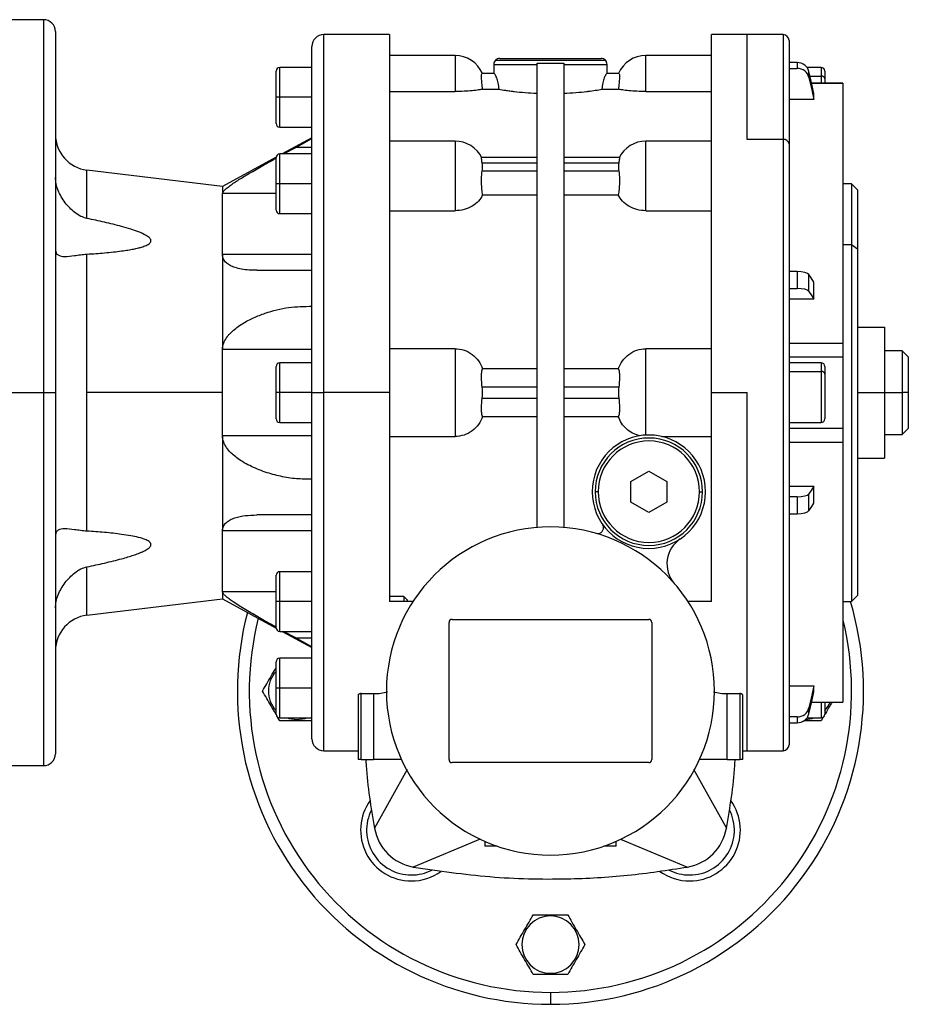
# Model space of a CAD drawing. Units: millimetres. Extents: x 262 to 2451, y 289 to 1601.
# Drawn here: x 1081 to 1230, y 1261 to 1426 of the extents above; entities that cross this region are included whole.
import ezdxf

# ---------------------------------------------------------------- set-up
doc = ezdxf.new("R2010")
doc.units = ezdxf.units.MM

msp = doc.modelspace()

# ---------------------------------------------------------------- linework, layer by layer
at = {"color": 7, "linetype": 'Continuous', "lineweight": 25}
for p, q in [((1084.5, 1426.25), (1076.5, 1426.25)), ((1086.5, 1424.25), (1086.5, 1363.75)), ((1142.52, 1423.75), (1131.5, 1423.75)), ((1202.5, 1423.75), (1196.49, 1423.75)), ((1208.5, 1423.75), (1202.5, 1423.75)), ((1209.5, 1422.75), (1209.5, 1405.47)), ((1129.5, 1363.75), (1129.5, 1421.75)), ((1153.5, 1420.25), (1142.5, 1420.25)), ((1160.3, 1419.46), (1178.71, 1419.46)), ((1161, 1419.75), (1178, 1419.75)), ((1196.5, 1420.25), (1185.5, 1420.25)), ((1210.88, 1419.06), (1209.5, 1419.06)), ((1210.88, 1419.06), (1210.88, 1418.08)), ((1123.5, 1413.25), (1123.5, 1417.65)), ((1129.5, 1418.25), (1124.1, 1418.25)), ((1160, 1418.75), (1160, 1417.25)), ((1160, 1418.75), (1167.25, 1418.75)), ((1167.25, 1418.99), (1169.5, 1418.94)), ((1167.25, 1341.16), (1167.25, 1418.99)), ((1169.5, 1418.94), (1171.75, 1418.99)), ((1171.75, 1418.99), (1171.75, 1341.16)), ((1171.75, 1418.75), (1179, 1418.75)), ((1179, 1417.25), (1179, 1418.75)), ((1209.5, 1418.08), (1210.88, 1418.08)), ((1214.9, 1418.25), (1212.52, 1418.25)), ((1212.84, 1416.58), (1212.84, 1417.56)), ((1215.5, 1417.65), (1215.5, 1416.36)), ((1160.06, 1417.25), (1158.04, 1417.25)), ((1180.97, 1417.25), (1178.95, 1417.25)), ((1215.5, 1416.36), (1215.5, 1415.61)), ((1142.5, 1414.22), (1153.5, 1414.22)), ((1158.13, 1414.59), (1160.88, 1414.59)), ((1178.13, 1414.59), (1180.87, 1414.59)), ((1185.5, 1414.22), (1196.5, 1414.22)), ((1218.51, 1415.61), (1213.28, 1415.61)), ((1218.5, 1415.6), (1218.5, 1415.59)), ((1124.1, 1413.25), (1123.5, 1413.25)), ((1123.5, 1408.85), (1123.5, 1413.25)), ((1129.5, 1413.25), (1124.1, 1413.25)), ((1213.67, 1412.88), (1209.5, 1412.88)), ((1213.67, 1412.88), (1213.67, 1413.86)), ((1124.1, 1408.25), (1129.5, 1408.25)), ((1129.5, 1406.45), (1124.53, 1403.75)), ((1153.5, 1405.9), (1142.5, 1405.9)), ((1196.5, 1405.9), (1185.5, 1405.9)), ((1208.5, 1406.18), (1202.5, 1406.18)), ((1124.75, 1403.75), (1126.78, 1404.86)), ((1129.5, 1404.86), (1126.78, 1404.86)), ((1209.5, 1405.47), (1209.5, 1304.75)), ((1123.51, 1403.19), (1114.5, 1398.31)), ((1123.5, 1398.75), (1123.5, 1403.15)), ((1129.5, 1403.75), (1124.1, 1403.75)), ((1167.25, 1403.17), (1157.94, 1403.17)), ((1181.07, 1403.17), (1171.75, 1403.17)), ((1114.5, 1398.31), (1091.79, 1401.04)), ((1158.04, 1402.29), (1167.25, 1402.29)), ((1167.25, 1400.87), (1158.04, 1400.87)), ((1171.75, 1402.29), (1180.97, 1402.29)), ((1180.97, 1400.87), (1171.75, 1400.87)), ((1114.5, 1398.31), (1114.5, 1397.13)), ((1124.1, 1398.75), (1123.5, 1398.75)), ((1123.5, 1394.35), (1123.5, 1398.75)), ((1129.5, 1398.75), (1124.1, 1398.75)), ((1220, 1398.75), (1218.5, 1398.75)), ((1221, 1397.75), (1220, 1398.75)), ((1220, 1398.75), (1220, 1388.5)), ((1221, 1397.75), (1221, 1387.79)), ((1114.5, 1386.89), (1114.5, 1397.13)), ((1158.13, 1396.89), (1167.25, 1396.89)), ((1171.75, 1396.89), (1180.87, 1396.89)), ((1124.1, 1393.75), (1129.5, 1393.75)), ((1142.5, 1394.23), (1153.5, 1394.23)), ((1185.5, 1394.23), (1196.5, 1394.23)), ((1220, 1388.5), (1218.5, 1388.5)), ((1220, 1388.5), (1220, 1328.75)), ((1221, 1387.79), (1220, 1388.5)), ((1221, 1387.79), (1221, 1329.75)), ((1091.79, 1363.75), (1091.79, 1386.96)), ((1114.5, 1386.89), (1114.5, 1370.99)), ((1129.5, 1386.89), (1114.5, 1386.89)), ((1120.24, 1384.25), (1129.5, 1384.25)), ((1210.88, 1384.04), (1209.5, 1384.04)), ((1210.88, 1384.04), (1210.88, 1381.21)), ((1212.84, 1380.69), (1212.84, 1383.53)), ((1209.5, 1381.21), (1210.88, 1381.21)), ((1213.67, 1379.42), (1213.67, 1382.25)), ((1213.67, 1379.42), (1209.5, 1379.42)), ((1221, 1374.75), (1225.5, 1374.75)), ((1225.5, 1374.75), (1225.5, 1363.75)), ((1209.5, 1372.06), (1218.5, 1372.06)), ((1129.5, 1370.99), (1114.5, 1370.99)), ((1114.5, 1363.75), (1114.5, 1370.99)), ((1153.5, 1371.11), (1142.5, 1371.11)), ((1153.5, 1371.11), (1153.5, 1356.39)), ((1185.5, 1356.64), (1185.5, 1371.11)), ((1196.5, 1371.11), (1185.5, 1371.11)), ((1209.5, 1369.74), (1218.51, 1369.74)), ((1218.5, 1369.74), (1218.5, 1357.76)), ((1228.5, 1370.75), (1225.5, 1370.75)), ((1229.5, 1369.75), (1228.5, 1370.75)), ((1228.5, 1370.75), (1228.5, 1363.75)), ((1229.5, 1369.75), (1229.5, 1363.75)), ((1123.5, 1363.75), (1123.5, 1368.15)), ((1129.5, 1368.75), (1124.1, 1368.75)), ((1214.9, 1368.75), (1209.5, 1368.75)), ((1215.5, 1368.15), (1215.5, 1366.86)), ((1167.25, 1367.73), (1158.13, 1367.73)), ((1180.87, 1367.73), (1171.75, 1367.73)), ((1209.5, 1367.29), (1214.9, 1367.29)), ((1215.5, 1366.86), (1215.5, 1359.35)), ((1158.04, 1364.75), (1167.25, 1364.75)), ((1171.75, 1364.75), (1180.97, 1364.75)), ((1076.5, 1363.75), (1084.5, 1363.75)), ((1084.5, 1363.75), (1086.5, 1363.75)), ((1086.5, 1363.75), (1086.5, 1303.25)), ((1091.79, 1340.54), (1091.79, 1363.75)), ((1114.5, 1363.75), (1091.79, 1363.75)), ((1114.5, 1356.51), (1114.5, 1363.75)), ((1124.1, 1363.75), (1123.5, 1363.75)), ((1123.5, 1359.35), (1123.5, 1363.75)), ((1129.5, 1363.75), (1124.1, 1363.75)), ((1129.5, 1305.75), (1129.5, 1363.75)), ((1129.5, 1363.75), (1131.5, 1363.75)), ((1142.5, 1363.75), (1131.5, 1363.75)), ((1196.5, 1363.75), (1202.5, 1363.75)), ((1221, 1363.75), (1225.5, 1363.75)), ((1225.5, 1363.75), (1225.5, 1352.75)), ((1225.5, 1363.75), (1228.5, 1363.75)), ((1228.5, 1363.75), (1228.5, 1356.75)), ((1229.5, 1363.75), (1228.5, 1363.75)), ((1229.5, 1363.75), (1229.5, 1357.75)), ((1167.25, 1362.75), (1158.04, 1362.75)), ((1180.97, 1362.75), (1171.75, 1362.75)), ((1158.13, 1359.77), (1167.25, 1359.77)), ((1171.75, 1359.77), (1180.87, 1359.77)), ((1124.1, 1358.75), (1129.5, 1358.75)), ((1209.5, 1358.75), (1214.9, 1358.75)), ((1114.5, 1356.51), (1114.5, 1340.61)), ((1129.5, 1356.51), (1114.5, 1356.51)), ((1142.5, 1356.39), (1153.5, 1356.39)), ((1188.19, 1356.39), (1196.5, 1356.39)), ((1218.5, 1357.76), (1209.5, 1357.76)), ((1218.5, 1357.76), (1218.5, 1357.17)), ((1225.5, 1356.75), (1228.5, 1356.75)), ((1228.5, 1356.75), (1229.5, 1357.75)), ((1209.5, 1355.44), (1218.5, 1355.44)), ((1221, 1352.75), (1225.5, 1352.75)), ((1183, 1348.88), (1186, 1350.61)), ((1186, 1350.61), (1189, 1348.88)), ((1183, 1345.42), (1183, 1348.88)), ((1189, 1348.88), (1189, 1345.42)), ((1209.5, 1348.08), (1213.67, 1348.08)), ((1213.67, 1345.25), (1213.67, 1348.08)), ((1177.5, 1347.15), (1177, 1347.15)), ((1194.5, 1347.15), (1195, 1347.15)), ((1212.84, 1343.97), (1212.84, 1346.81)), ((1186, 1343.69), (1183, 1345.42)), ((1189, 1345.42), (1186, 1343.69)), ((1210.88, 1346.29), (1209.5, 1346.29)), ((1210.88, 1346.29), (1210.88, 1343.46)), ((1129.5, 1343.25), (1120.24, 1343.25)), ((1209.5, 1343.46), (1210.88, 1343.46)), ((1114.5, 1330.37), (1114.5, 1340.61)), ((1129.5, 1340.61), (1114.5, 1340.61)), ((1129.5, 1333.75), (1124.1, 1333.75)), ((1123.5, 1328.75), (1123.5, 1333.15)), ((1114.5, 1330.37), (1114.5, 1329.19)), ((1091.79, 1326.46), (1114.5, 1329.19)), ((1114.5, 1329.19), (1123.51, 1324.31)), ((1124.1, 1328.75), (1123.5, 1328.75)), ((1123.5, 1324.35), (1123.5, 1328.75)), ((1129.5, 1328.75), (1124.1, 1328.75)), ((1144.89, 1329.6), (1142.5, 1329.6)), ((1146.45, 1328.75), (1142.5, 1328.75)), ((1145.5, 1329.04), (1144.89, 1329.6)), ((1144.89, 1329.6), (1144.89, 1328.75)), ((1145.5, 1329.04), (1145.5, 1328.75)), ((1196.5, 1328.75), (1192.55, 1328.75)), ((1218.5, 1328.75), (1220, 1328.75)), ((1220, 1328.75), (1221, 1329.75)), ((1152.5, 1302.25), (1152.5, 1325.25)), ((1153, 1325.75), (1186, 1325.75)), ((1186.5, 1325.25), (1186.5, 1302.25)), ((1124.1, 1323.75), (1129.5, 1323.75)), ((1124.53, 1323.75), (1129.5, 1321.05)), ((1126.78, 1322.64), (1124.75, 1323.75)), ((1126.78, 1322.64), (1129.5, 1322.64)), ((1123.5, 1314.25), (1123.5, 1318.65)), ((1129.5, 1319.25), (1124.1, 1319.25)), ((1124.1, 1314.25), (1123.5, 1314.25)), ((1123.5, 1309.85), (1123.5, 1314.25)), ((1129.5, 1314.25), (1124.1, 1314.25)), ((1209.5, 1314.62), (1213.67, 1314.62)), ((1213.67, 1313.64), (1213.67, 1314.62)), ((1137.25, 1313), (1137.25, 1302.25)), ((1137.75, 1313.31), (1139.85, 1313.31)), ((1137.75, 1302.25), (1137.75, 1313.31)), ((1139.85, 1313.31), (1139.85, 1302.25)), ((1199.15, 1313.31), (1201.25, 1313.31)), ((1199.15, 1302.25), (1199.15, 1313.31)), ((1201.25, 1313.31), (1201.25, 1302.25)), ((1201.75, 1302.25), (1201.75, 1313)), ((1213.28, 1311.89), (1218.51, 1311.89)), ((1215.5, 1311.89), (1215.5, 1309.85)), ((1218.5, 1311.91), (1218.5, 1311.9)), ((1212.84, 1309.94), (1212.84, 1310.92)), ((1124.12, 1308.75), (1123.76, 1309.37)), ((1124.1, 1309.25), (1129.5, 1309.25)), ((1127, 1308.95), (1127, 1308.75)), ((1210.88, 1309.42), (1209.5, 1309.42)), ((1210.88, 1309.42), (1210.88, 1308.44)), ((1212.52, 1309.25), (1214.9, 1309.25)), ((1215.25, 1309.38), (1214.89, 1308.75)), ((1209.5, 1308.44), (1210.88, 1308.44)), ((1131.5, 1303.75), (1137.25, 1303.75)), ((1201.75, 1303.75), (1202.5, 1303.75)), ((1202.5, 1303.75), (1208.5, 1303.75)), ((1137.75, 1302.25), (1137.25, 1302.25)), ((1137.75, 1302.25), (1139.85, 1302.25)), ((1144.52, 1302.25), (1139.85, 1302.25)), ((1199.15, 1302.25), (1194.48, 1302.25)), ((1199.15, 1302.25), (1201.25, 1302.25)), ((1201.75, 1302.25), (1201.25, 1302.25)), ((1076.5, 1301.25), (1084.5, 1301.25)), ((1145.48, 1300.61), (1140.01, 1290.75)), ((1186, 1301.75), (1153, 1301.75)), ((1193.51, 1300.64), (1199, 1290.75)), ((1157.7, 1288.92), (1146.5, 1284.25)), ((1181.25, 1288.94), (1192.5, 1284.25)), ((1158.5, 1288.55), (1158.5, 1287.75)), ((1160.55, 1287.75), (1158.5, 1287.75)), ((1180.5, 1287.75), (1178.46, 1287.75)), ((1180.5, 1287.75), (1180.5, 1288.55)), ((1169.5, 1276.05), (1169.5, 1276.25)), ((1169.5, 1266.45), (1169.5, 1266.25)), ((1169.5, 1263.25), (1169.5, 1261.25))]:
    msp.add_line(p, q, dxfattribs=at)
at = {"color": 8, "linetype": 'Continuous', "lineweight": 25}
for p, q in [((1084.5, 1426.25), (1084.5, 1363.75)), ((1131.5, 1363.75), (1131.5, 1423.75)), ((1202.5, 1406.18), (1202.5, 1423.75)), ((1208.5, 1423.75), (1208.5, 1406.18)), ((1153.5, 1420.25), (1153.5, 1414.22)), ((1185.5, 1414.22), (1185.5, 1420.25)), ((1124.1, 1413.25), (1124.1, 1418.25)), ((1214.9, 1418.25), (1214.9, 1416.79)), ((1213.01, 1416.79), (1214.9, 1416.79)), ((1214.9, 1416.79), (1214.9, 1415.61)), ((1213.28, 1415.59), (1218.5, 1415.59)), ((1124.1, 1408.25), (1124.1, 1413.25)), ((1153.5, 1405.9), (1153.5, 1394.23)), ((1185.5, 1394.23), (1185.5, 1405.9)), ((1208.5, 1406.18), (1208.5, 1303.75)), ((1124.1, 1398.75), (1124.1, 1403.75)), ((1091.79, 1392.94), (1091.79, 1401.04)), ((1124.1, 1393.75), (1124.1, 1398.75)), ((1123.5, 1397.13), (1114.5, 1397.13)), ((1124.1, 1363.75), (1124.1, 1368.75)), ((1214.9, 1368.75), (1214.9, 1367.29)), ((1214.9, 1367.29), (1214.9, 1358.75)), ((1084.5, 1363.75), (1084.5, 1301.25)), ((1124.1, 1358.75), (1124.1, 1363.75)), ((1131.5, 1303.75), (1131.5, 1363.75)), ((1202.5, 1303.75), (1202.5, 1363.75)), ((1091.79, 1326.46), (1091.79, 1334.56)), ((1124.1, 1328.75), (1124.1, 1333.75)), ((1123.5, 1330.37), (1114.5, 1330.37)), ((1124.1, 1323.75), (1124.1, 1328.75)), ((1124.1, 1314.25), (1124.1, 1319.25)), ((1124.1, 1309.25), (1124.1, 1314.25)), ((1213.28, 1311.91), (1218.5, 1311.91)), ((1214.9, 1311.89), (1214.9, 1309.25))]:
    msp.add_line(p, q, dxfattribs=at)
at = {"color": 7, "linetype": 'Continuous', "lineweight": 25, "flags": 128}
for points in [[(1213.67, 1413.86), (1213.21, 1415.93), (1212.84, 1417.56)], [(1212.84, 1416.58), (1213.31, 1414.51), (1213.67, 1412.88)], [(1126.78, 1404.86), (1128.3, 1405.69), (1129.5, 1406.35)], [(1213.67, 1382.25), (1213.21, 1382.97), (1212.84, 1383.53)], [(1212.84, 1380.69), (1213.31, 1379.98), (1213.67, 1379.42)], [(1213.67, 1348.08), (1213.21, 1347.37), (1212.84, 1346.81)], [(1212.84, 1343.97), (1213.31, 1344.69), (1213.67, 1345.25)], [(1129.5, 1321.15), (1127.98, 1321.99), (1126.78, 1322.64)], [(1213.67, 1314.62), (1213.21, 1312.54), (1212.84, 1310.92)], [(1212.84, 1309.94), (1213.31, 1312.01), (1213.67, 1313.64)], [(1125.34, 1309.25), (1125.65, 1309.15), (1127, 1308.95)], [(1127, 1308.95), (1128.36, 1309.15), (1128.67, 1309.25)], [(1212.26, 1308.96), (1213.36, 1309.15), (1213.67, 1309.25)]]:
    msp.add_lwpolyline(points, dxfattribs=at)
at = {"color": 7, "linetype": 'Continuous', "lineweight": 25}
for centre, radius, start, end in [((1084.5, 1424.25), 2, 0, 90), ((1131.5, 1421.75), 2, 90, 180), ((1208.5, 1422.75), 1, 0, 90), ((1153.5, 1415.25), 5, 23.5782, 90), ((1161, 1418.75), 1, 135, 180), ((1161, 1418.75), 1, 90, 135), ((1178, 1418.75), 1, 45, 90), ((1178, 1418.75), 1, 0, 45), ((1185.5, 1415.25), 5, 90, 156.4218), ((1124.1, 1417.65), 0.6, 90, 180), ((1214.9, 1417.65), 0.6, 0, 90), ((1214.98, 1416.26), 0.536, 11.4218, 98.0495), ((1124.1, 1408.85), 0.6, 180, 270), ((1092.5, 1407), 6, 180, 263.13), ((1153.5, 1400.9), 5, 26.1405, 90), ((1185.5, 1400.9), 5, 90, 153.8696), ((1208.63, 1405.29), 0.893, 11.4218, 98.0495), ((1124.1, 1403.15), 0.6, 90, 180), ((1124.1, 1394.35), 0.6, 180, 270), ((1124.1, 1368.15), 0.6, 90, 180), ((1214.9, 1368.15), 0.6, 0, 90), ((1214.98, 1366.76), 0.536, 11.4218, 98.0495), ((1124.1, 1359.35), 0.6, 180, 270), ((1214.9, 1359.35), 0.6, 270, 0), ((1186, 1347.15), 9.5, 0, 180), ((1186, 1347.15), 9, 0, 180), ((1186, 1347.15), 8.5, 0, 180), ((1186, 1347.15), 9.5, 180, 0), ((1186, 1347.15), 9, 180, 0), ((1186, 1347.15), 8.5, 180, 360), ((1177.4, 1341.14), 1, 0, 34.9493), ((1169.5, 1313.75), 27.5, 0, 180), ((1177.4, 1341.14), 1, 253.9207, 0), ((1194.03, 1335.07), 5, 123.6098, 221.0049), ((1124.1, 1333.15), 0.6, 90, 180), ((1169.5, 1313.75), 52.5, 270, 16.6015), ((1169.5, 1313.75), 52.5, 165.4673, 270), ((1092.5, 1320.5), 6, 96.87, 180), ((1153, 1325.25), 0.5, 90, 180), ((1186, 1325.25), 0.5, 0, 90), ((1124.1, 1324.35), 0.6, 180, 270), ((1124.1, 1318.65), 0.6, 90, 180), ((1127, 1313.75), 4.8, 136.8356, 223.1644), ((1169.5, 1313.75), 27.5, 180, 0), ((1212, 1313.75), 4.8, 316.8356, 337.4816), ((1124.1, 1309.85), 0.6, 180, 270), ((1214.9, 1309.85), 0.6, 270, 0), ((1131.5, 1305.75), 2, 180, 270), ((1208.5, 1304.75), 1, 270, 0), ((1084.5, 1303.25), 2, 270, 0), ((1153, 1302.25), 0.5, 180, 270), ((1186, 1302.25), 0.5, 270, 0), ((1146.17, 1290.42), 8.5, 144.1783, 270), ((1192.84, 1290.42), 8.5, 270, 35.8217), ((1146.17, 1290.42), 7.5, 152.7576, 270), ((1192.84, 1290.42), 7.5, 270, 27.2424), ((1147.89, 1292.13), 8, 189.9584, 260.0428), ((1191.12, 1292.13), 8, 279.9584, 350.0419), ((1146.17, 1290.42), 7.5, 270, 297.2424), ((1192.84, 1290.42), 7.5, 242.7576, 270), ((1146.17, 1290.42), 8.5, 270, 305.8217), ((1192.84, 1290.42), 8.5, 234.1783, 270), ((1169.5, 1271.25), 4.8, 90, 270), ((1169.5, 1271.25), 4.8, 270, 90)]:
    msp.add_arc(centre, radius, start, end, dxfattribs=at)
at = {"color": 8, "linetype": 'Continuous', "lineweight": 25}
for start, end in [(166.0324, 270), (270, 13.5982)]:
    msp.add_arc((1169.5, 1313.75), 50.5, start, end, dxfattribs=at)
at = {"color": 7, "linetype": 'Continuous', "lineweight": 25}
for centre, major_axis, ratio, start_param, end_param in [((1210.88, 1417.17), (2, 0), 0.945843, 0.209258, 1.5706), ((1210.88, 1416.19), (2, 0), 0.945843, 0.209268, 1.570611), ((1156.84, 1401.58), (0, 2.54), 0.492695, 4.430162, 4.994616), ((1182.17, 1401.58), (0, 2.54), 0.492695, 1.288569, 1.853023), ((1210.88, 1383.39), (2, 0), 0.32568, 0.209415, 1.570757), ((1210.88, 1380.56), (2, 0), 0.32568, 0.209415, 1.570758), ((1156.84, 1363.75), (0, -3.59), 0.348386, 1.288568, 1.853025), ((1182.17, 1363.75), (0, -3.59), 0.348386, 4.43016, 4.994618), ((1210.88, 1346.94), (2, 0), 0.32568, 4.712428, 6.07377), ((1210.88, 1344.11), (2, 0), 0.32568, 4.712427, 6.07377), ((1210.88, 1311.31), (2, 0), 0.945843, 4.712585, 6.073927), ((1210.88, 1310.33), (2, 0), 0.945843, 4.712574, 6.073918)]:
    msp.add_ellipse(centre, major_axis=major_axis, ratio=ratio, start_param=start_param, end_param=end_param, dxfattribs=at)
for points in [[(1142.5, 1423.75), (1142.5, 1423.65), (1142.5, 1423.45), (1142.5, 1421.86), (1142.5, 1419.34), (1142.5, 1415.86), (1142.5, 1411.49), (1142.5, 1406.3), (1142.5, 1400.38), (1142.5, 1393.84), (1142.5, 1386.78), (1142.5, 1379.32), (1142.5, 1371.6), (1142.5, 1366.37), (1142.5, 1363.75)], [(1196.5, 1363.75), (1196.5, 1366.37), (1196.5, 1371.6), (1196.5, 1379.32), (1196.5, 1386.78), (1196.5, 1393.84), (1196.5, 1400.38), (1196.5, 1406.3), (1196.5, 1411.49), (1196.5, 1415.86), (1196.5, 1419.34), (1196.5, 1421.86), (1196.5, 1423.45), (1196.5, 1423.65), (1196.5, 1423.75)], [(1218.5, 1415.59), (1218.5, 1415.03), (1218.5, 1413.92), (1218.5, 1410.67), (1218.5, 1406.43), (1218.5, 1402.72), (1218.5, 1400.87)], [(1218.5, 1400.87), (1218.5, 1398.85), (1218.5, 1394.8), (1218.5, 1387.71), (1218.5, 1380.12), (1218.5, 1374.74), (1218.5, 1372.06)], [(1218.5, 1372.06), (1218.5, 1371.91), (1218.5, 1371.61), (1218.5, 1371.17), (1218.5, 1370.76), (1218.5, 1370.4), (1218.5, 1370.1), (1218.5, 1369.88), (1218.5, 1369.75), (1218.5, 1369.75), (1218.5, 1369.74)], [(1142.5, 1363.75), (1142.5, 1361.67), (1142.5, 1357.52), (1142.5, 1351.36), (1142.5, 1345.33), (1142.5, 1339.51), (1142.5, 1333.92), (1142.5, 1330.47), (1142.5, 1328.75)], [(1196.5, 1328.75), (1196.5, 1330.47), (1196.5, 1333.92), (1196.5, 1339.51), (1196.5, 1345.33), (1196.5, 1351.36), (1196.5, 1357.52), (1196.5, 1361.67), (1196.5, 1363.75)], [(1218.5, 1357.17), (1218.5, 1357.05), (1218.5, 1356.82), (1218.5, 1356.38), (1218.5, 1355.91), (1218.5, 1355.6), (1218.5, 1355.44)], [(1218.5, 1355.44), (1218.5, 1352.76), (1218.5, 1347.38), (1218.5, 1339.78), (1218.5, 1332.74), (1218.5, 1326.48), (1218.5, 1321.11), (1218.5, 1316.82), (1218.5, 1313.58), (1218.5, 1312.47), (1218.5, 1311.91)]]:
    msp.add_open_spline(points, degree=3, dxfattribs=at)
for points, knots in [([(1158.13, 1414.59), (1158.09, 1414.95), (1158, 1415.66), (1157.94, 1416.53), (1157.94, 1417.13), (1158.01, 1417.21), (1158.04, 1417.25)], [0, 0, 0, 0, 0.250038, 0.500029, 0.75, 1, 1, 1, 1]), ([(1160.88, 1414.59), (1160.84, 1414.96), (1160.76, 1415.68), (1160.49, 1416.53), (1160.21, 1417.13), (1160.11, 1417.21), (1160.06, 1417.25)], [0, 0, 0, 0, 0.249836, 0.499931, 0.750047, 1, 1, 1, 1]), ([(1178.95, 1417.25), (1178.9, 1417.21), (1178.82, 1417.15), (1178.65, 1416.82), (1178.48, 1416.4), (1178.24, 1415.68), (1178.17, 1414.96), (1178.13, 1414.59)], [0, 0, 0, 0, 0.249708, 0.375131, 0.500558, 0.750409, 1, 1, 1, 1]), ([(1180.97, 1417.25), (1181, 1417.21), (1181.07, 1417.13), (1181.07, 1416.53), (1181.01, 1415.66), (1180.92, 1414.95), (1180.87, 1414.59)], [0, 0, 0, 0, 0.2499999, 0.4999711, 0.7499623, 1, 1, 1, 1]), ([(1158.13, 1414.59), (1157.93, 1414.55), (1157.51, 1414.47), (1156.4, 1414.34), (1155.04, 1414.24), (1154.01, 1414.22), (1153.5, 1414.22)], [0, 0, 0, 0, 0.250128, 0.500153, 0.750099, 1, 1, 1, 1]), ([(1160.88, 1414.59), (1161.22, 1414.54), (1161.72, 1414.45), (1162.58, 1414.33), (1163.09, 1414.27), (1163.9, 1414.17), (1165.21, 1414.02), (1166.57, 1413.95), (1167.25, 1413.91)], [0, 0, 0, 0, 0.249891, 0.375036, 0.453983, 0.500225, 0.750118, 1, 1, 1, 1]), ([(1171.75, 1413.91), (1172.44, 1413.95), (1173.8, 1414.02), (1175.11, 1414.17), (1176.18, 1414.3), (1177.17, 1414.44), (1177.79, 1414.54), (1178.13, 1414.59)], [0, 0, 0, 0, 0.249932, 0.499875, 0.546125, 0.750058, 1, 1, 1, 1]), ([(1185.5, 1414.22), (1184.99, 1414.22), (1183.97, 1414.24), (1182.6, 1414.34), (1181.5, 1414.47), (1181.08, 1414.55), (1180.87, 1414.59)], [0, 0, 0, 0, 0.249901, 0.499846, 0.74987, 1, 1, 1, 1]), ([(1114.5, 1397.13), (1114.53, 1397.24), (1114.6, 1397.44), (1115.03, 1397.87), (1115.61, 1398.33), (1116.53, 1398.98), (1117.86, 1399.83), (1119.73, 1400.93), (1121.64, 1402.02), (1122.99, 1402.77), (1123.55, 1403.09)], [0, 0, 0, 0, 0.079992, 0.160096, 0.236187, 0.320544, 0.480932, 0.64143, 0.849825, 1, 1, 1, 1]), ([(1158.04, 1402.29), (1158.01, 1402.51), (1157.95, 1402.96), (1157.93, 1403.21), (1157.95, 1403.15), (1157.96, 1403.14)], [0, 0, 0, 0, 0.464188, 0.928323, 1, 1, 1, 1]), ([(1181.05, 1403.14), (1181.05, 1403.15), (1181.08, 1403.21), (1181.06, 1402.96), (1181, 1402.51), (1180.97, 1402.29)], [0, 0, 0, 0, 0.071677, 0.535812, 1, 1, 1, 1]), ([(1158.13, 1396.89), (1158.09, 1397.2), (1158, 1397.81), (1157.94, 1398.92), (1157.94, 1400.02), (1158.01, 1400.59), (1158.04, 1400.87)], [0, 0, 0, 0, 0.250038, 0.500029, 0.75, 1, 1, 1, 1]), ([(1180.97, 1400.87), (1181, 1400.59), (1181.07, 1400.02), (1181.07, 1398.92), (1181.01, 1397.81), (1180.92, 1397.2), (1180.87, 1396.89)], [0, 0, 0, 0, 0.25, 0.499971, 0.749962, 1, 1, 1, 1]), ([(1088.12, 1395.57), (1087.68, 1396.24), (1087.02, 1397.25), (1086.57, 1398.74), (1086.53, 1399.46), (1086.5, 1399.81)], [0, 0, 0, 0, 0.499242, 0.753778, 1, 1, 1, 1]), ([(1158.13, 1396.89), (1157.93, 1396.53), (1157.51, 1395.81), (1156.4, 1394.95), (1155.04, 1394.35), (1154.01, 1394.27), (1153.5, 1394.23)], [0, 0, 0, 0, 0.250128, 0.500153, 0.750099, 1, 1, 1, 1]), ([(1185.5, 1394.23), (1184.99, 1394.27), (1183.97, 1394.35), (1182.6, 1394.95), (1181.5, 1395.81), (1181.08, 1396.53), (1180.87, 1396.89)], [0, 0, 0, 0, 0.249901, 0.499846, 0.74987, 1, 1, 1, 1]), ([(1091.79, 1392.94), (1091.44, 1393.04), (1090.7, 1393.26), (1089.4, 1394.1), (1088.63, 1394.99), (1088.12, 1395.57)], [0, 0, 0, 0, 0.23506, 0.50036, 1, 1, 1, 1]), ([(1091.79, 1386.96), (1092.29, 1387), (1093.26, 1387.06), (1094.75, 1387.18), (1096.18, 1387.32), (1097.5, 1387.48), (1098.63, 1387.64), (1099.56, 1387.81), (1100.31, 1387.97), (1100.89, 1388.13), (1101.33, 1388.27), (1101.83, 1388.46), (1102.25, 1388.69), (1102.48, 1388.99), (1102.54, 1389.2), (1102.48, 1389.43), (1102.32, 1389.66), (1102.06, 1389.89), (1101.44, 1390.28), (1100.45, 1390.7), (1099.07, 1391.18), (1097.17, 1391.72), (1094.71, 1392.33), (1092.76, 1392.73), (1091.79, 1392.94)], [0, 0, 0, 0, 0.06432, 0.125064, 0.191053, 0.250126, 0.297014, 0.338673, 0.375183, 0.398525, 0.419337, 0.43771, 0.473415, 0.487398, 0.5, 0.5126, 0.526583, 0.542973, 0.562417, 0.624849, 0.681526, 0.749892, 0.874941, 1, 1, 1, 1]), ([(1086.5, 1387.63), (1086.53, 1387.46), (1086.57, 1387.12), (1087.02, 1386.69), (1087.99, 1386.5), (1089.36, 1386.66), (1090.66, 1386.86), (1091.41, 1386.93), (1091.79, 1386.96)], [0, 0, 0, 0, 0.123148, 0.250311, 0.499874, 0.749757, 0.875632, 1, 1, 1, 1]), ([(1120.24, 1384.25), (1119.81, 1384.26), (1118.95, 1384.27), (1117.73, 1384.43), (1116.66, 1384.68), (1115.79, 1385.03), (1115.12, 1385.49), (1114.61, 1386.08), (1114.54, 1386.62), (1114.5, 1386.89)], [0, 0, 0, 0, 0.168869, 0.338168, 0.500471, 0.632397, 0.750573, 0.875404, 1, 1, 1, 1]), ([(1114.79, 1372.25), (1114.96, 1372.56), (1115.22, 1373.03), (1115.7, 1373.59), (1116.23, 1374.12), (1116.94, 1374.71), (1118.14, 1375.51), (1119.72, 1376.34), (1122.3, 1377.34), (1125.61, 1378.17), (1128.21, 1378.21), (1129.5, 1378.23)], [0, 0, 0, 0, 0.058299, 0.090399, 0.124964, 0.184479, 0.250041, 0.375078, 0.500152, 0.750096, 1, 1, 1, 1]), ([(1114.5, 1370.99), (1114.52, 1371.21), (1114.55, 1371.64), (1114.71, 1372.05), (1114.79, 1372.25)], [0, 0, 0, 0, 0.499835, 1, 1, 1, 1]), ([(1153.5, 1371.11), (1154.01, 1371.06), (1155.04, 1370.96), (1156.4, 1370.22), (1157.51, 1369.13), (1157.93, 1368.2), (1158.13, 1367.73)], [0, 0, 0, 0, 0.249901, 0.499846, 0.74987, 1, 1, 1, 1]), ([(1180.87, 1367.73), (1181.08, 1368.2), (1181.5, 1369.13), (1182.6, 1370.22), (1183.97, 1370.96), (1184.99, 1371.06), (1185.5, 1371.11)], [0, 0, 0, 0, 0.250128, 0.500153, 0.750099, 1, 1, 1, 1]), ([(1158.04, 1364.75), (1158.01, 1365.11), (1157.94, 1365.84), (1157.94, 1366.79), (1158, 1367.49), (1158.09, 1367.65), (1158.13, 1367.73)], [0, 0, 0, 0, 0.25, 0.499971, 0.749962, 1, 1, 1, 1]), ([(1180.87, 1367.73), (1180.92, 1367.65), (1181.01, 1367.49), (1181.07, 1366.79), (1181.07, 1365.84), (1181, 1365.11), (1180.97, 1364.75)], [0, 0, 0, 0, 0.250038, 0.500029, 0.75, 1, 1, 1, 1]), ([(1158.13, 1359.77), (1158.09, 1359.85), (1158, 1360.01), (1157.94, 1360.71), (1157.94, 1361.66), (1158.01, 1362.39), (1158.04, 1362.75)], [0, 0, 0, 0, 0.250038, 0.500029, 0.75, 1, 1, 1, 1]), ([(1180.97, 1362.75), (1181, 1362.39), (1181.07, 1361.66), (1181.07, 1360.71), (1181.01, 1360.01), (1180.92, 1359.85), (1180.87, 1359.77)], [0, 0, 0, 0, 0.25, 0.499971, 0.749962, 1, 1, 1, 1]), ([(1158.13, 1359.77), (1157.93, 1359.3), (1157.51, 1358.37), (1156.4, 1357.28), (1155.04, 1356.54), (1154.01, 1356.44), (1153.5, 1356.39)], [0, 0, 0, 0, 0.2501283, 0.5001531, 0.7500991, 1, 1, 1, 1]), ([(1184.43, 1356.52), (1184.03, 1356.64), (1183.22, 1356.9), (1182.2, 1357.65), (1181.37, 1358.61), (1181.04, 1359.38), (1180.87, 1359.77)], [0, 0, 0, 0, 0.249937, 0.499906, 0.749925, 1, 1, 1, 1]), ([(1114.79, 1355.25), (1114.71, 1355.45), (1114.55, 1355.86), (1114.52, 1356.29), (1114.5, 1356.51)], [0, 0, 0, 0, 0.500165, 1, 1, 1, 1]), ([(1129.5, 1349.27), (1128.64, 1349.27), (1126.9, 1349.25), (1124.27, 1349.68), (1122.08, 1350.27), (1120.35, 1350.92), (1119.08, 1351.49), (1117.93, 1352.13), (1116.94, 1352.79), (1116.09, 1353.5), (1115.32, 1354.29), (1114.96, 1354.94), (1114.79, 1355.25)], [0, 0, 0, 0, 0.166498, 0.335688, 0.500032, 0.584567, 0.668544, 0.75013, 0.815663, 0.875158, 0.941725, 1, 1, 1, 1]), ([(1114.5, 1340.61), (1114.54, 1340.88), (1114.59, 1341.29), (1114.88, 1341.72), (1115.23, 1342.09), (1115.79, 1342.47), (1116.84, 1342.89), (1118.34, 1343.2), (1119.6, 1343.23), (1120.24, 1343.25)], [0, 0, 0, 0, 0.124595, 0.185452, 0.249692, 0.367861, 0.499791, 0.749813, 1, 1, 1, 1]), ([(1091.79, 1340.54), (1091.41, 1340.57), (1090.66, 1340.64), (1089.36, 1340.84), (1087.99, 1341), (1087.02, 1340.81), (1086.57, 1340.38), (1086.53, 1340.04), (1086.5, 1339.87)], [0, 0, 0, 0, 0.12451, 0.250243, 0.500125, 0.749689, 0.87685, 1, 1, 1, 1]), ([(1091.79, 1334.56), (1092.29, 1334.66), (1093.26, 1334.87), (1094.75, 1335.2), (1096.18, 1335.54), (1097.5, 1335.88), (1098.63, 1336.2), (1099.56, 1336.49), (1100.31, 1336.76), (1100.89, 1336.99), (1101.33, 1337.19), (1101.83, 1337.46), (1102.25, 1337.74), (1102.48, 1338.07), (1102.54, 1338.3), (1102.48, 1338.51), (1102.32, 1338.72), (1102.06, 1338.91), (1101.44, 1339.22), (1100.45, 1339.51), (1099.07, 1339.79), (1097.17, 1340.08), (1094.71, 1340.34), (1092.76, 1340.47), (1091.79, 1340.54)], [0, 0, 0, 0, 0.0643316, 0.1250641, 0.1910523, 0.2501255, 0.2970098, 0.3386693, 0.3751824, 0.3985239, 0.4193356, 0.4377085, 0.4734128, 0.4873967, 0.4999989, 0.5125987, 0.5265818, 0.5429725, 0.5624183, 0.6248498, 0.6815305, 0.7498929, 0.8749409, 1, 1, 1, 1]), ([(1088.12, 1331.93), (1088.63, 1332.51), (1089.4, 1333.4), (1090.7, 1334.24), (1091.44, 1334.46), (1091.79, 1334.56)], [0, 0, 0, 0, 0.49964, 0.764935, 1, 1, 1, 1]), ([(1086.5, 1327.69), (1086.53, 1328.04), (1086.57, 1328.76), (1087.02, 1330.25), (1087.68, 1331.26), (1088.12, 1331.93)], [0, 0, 0, 0, 0.246217, 0.500758, 1, 1, 1, 1]), ([(1123.55, 1324.41), (1122.99, 1324.73), (1121.64, 1325.48), (1119.92, 1326.46), (1118.41, 1327.35), (1117.32, 1328.02), (1116.37, 1328.63), (1115.61, 1329.17), (1115.03, 1329.63), (1114.6, 1330.06), (1114.53, 1330.26), (1114.5, 1330.37)], [0, 0, 0, 0, 0.1501592, 0.3585245, 0.4675942, 0.5753857, 0.679517, 0.7638558, 0.8399347, 0.9200234, 1, 1, 1, 1]), ([(1121.23, 1313.75), (1121.46, 1314.16), (1121.93, 1314.97), (1122.67, 1316.25), (1123.2, 1317.17), (1123.47, 1317.63), (1123.5, 1317.69)], [0, 0, 0, 0, 0.3179883, 0.6375785, 0.9571687, 1, 1, 1, 1]), ([(1123.51, 1309.8), (1123.48, 1309.86), (1123.21, 1310.33), (1122.67, 1311.25), (1121.93, 1312.53), (1121.46, 1313.34), (1121.23, 1313.75)], [0, 0, 0, 0, 0.046257, 0.364703, 0.68315, 1, 1, 1, 1]), ([(1139.85, 1313.31), (1140.26, 1313.33), (1141.06, 1313.35), (1141.81, 1313.51), (1142.18, 1313.6)], [0, 0, 0, 0, 0.502451, 1, 1, 1, 1]), ([(1196.82, 1313.6), (1197.2, 1313.51), (1197.94, 1313.35), (1198.75, 1313.33), (1199.15, 1313.31)], [0, 0, 0, 0, 0.497411, 1, 1, 1, 1]), ([(1137.75, 1313.31), (1137.72, 1313.31), (1137.65, 1313.31), (1137.55, 1313.29), (1137.46, 1313.25), (1137.36, 1313.2), (1137.27, 1313.11), (1137.26, 1313.03), (1137.25, 1313)], [0, 0, 0, 0, 0.12329, 0.250236, 0.370088, 0.500626, 0.750196, 1, 1, 1, 1]), ([(1201.75, 1313), (1201.75, 1313.03), (1201.73, 1313.11), (1201.65, 1313.2), (1201.55, 1313.25), (1201.46, 1313.29), (1201.36, 1313.31), (1201.29, 1313.31), (1201.25, 1313.31)], [0, 0, 0, 0, 0.249803, 0.499373, 0.629862, 0.749763, 0.876688, 1, 1, 1, 1]), ([(1216.7, 1311.89), (1216.58, 1311.67), (1216.21, 1311.04), (1215.8, 1310.33), (1215.54, 1309.87), (1215.5, 1309.81)], [0, 0, 0, 0, 0.306182, 0.918428, 1, 1, 1, 1]), ([(1127, 1308.75), (1126.51, 1308.75), (1125.53, 1308.75), (1124.59, 1308.75), (1124.12, 1308.75)], [0, 0, 0, 0, 0.501263, 1, 1, 1, 1]), ([(1129.5, 1308.75), (1129.16, 1308.75), (1128.35, 1308.75), (1127.5, 1308.75), (1127, 1308.75)], [0, 0, 0, 0, 0.419777, 1, 1, 1, 1]), ([(1214.89, 1308.75), (1214.42, 1308.75), (1213.48, 1308.75), (1212.5, 1308.75), (1212, 1308.75)], [0, 0, 0, 0, 0.498737, 1, 1, 1, 1]), ([(1138.54, 1302.25), (1138.55, 1301.92), (1138.75, 1298.06), (1139.41, 1294.24), (1140.01, 1290.75)], [0, 0, 0, 0, 0.0862472, 1, 1, 1, 1]), ([(1199, 1290.75), (1199.6, 1294.24), (1200.26, 1298.06), (1200.45, 1301.92), (1200.47, 1302.25)], [0, 0, 0, 0, 0.9137549, 1, 1, 1, 1]), ([(1146.5, 1284.25), (1150.77, 1283.63), (1159.32, 1282.37), (1171.36, 1282.12), (1182.45, 1282.71), (1189.15, 1283.74), (1192.5, 1284.25)], [0, 0, 0, 0, 0.279982, 0.559963, 0.779981, 1, 1, 1, 1]), ([(1163.73, 1271.25), (1163.96, 1271.66), (1164.43, 1272.47), (1165.17, 1273.75), (1165.91, 1275.03), (1166.38, 1275.84), (1166.62, 1276.25)], [0, 0, 0, 0, 0.2493719, 0.4999999, 0.750628, 1, 1, 1, 1]), ([(1166.62, 1276.25), (1167.09, 1276.25), (1168.03, 1276.25), (1169.01, 1276.25), (1169.5, 1276.25)], [0, 0, 0, 0, 0.498737, 1, 1, 1, 1]), ([(1169.5, 1276.25), (1170, 1276.25), (1170.98, 1276.25), (1171.92, 1276.25), (1172.39, 1276.25)], [0, 0, 0, 0, 0.501263, 1, 1, 1, 1]), ([(1172.39, 1276.25), (1172.62, 1275.84), (1173.09, 1275.03), (1173.83, 1273.75), (1174.57, 1272.47), (1175.04, 1271.66), (1175.28, 1271.25)], [0, 0, 0, 0, 0.249372, 0.5, 0.750628, 1, 1, 1, 1]), ([(1166.62, 1266.25), (1166.38, 1266.66), (1165.91, 1267.47), (1165.17, 1268.75), (1164.43, 1270.03), (1163.96, 1270.84), (1163.73, 1271.25)], [0, 0, 0, 0, 0.249372, 0.5, 0.750628, 1, 1, 1, 1]), ([(1175.28, 1271.25), (1175.04, 1270.84), (1174.57, 1270.03), (1173.83, 1268.75), (1173.09, 1267.47), (1172.62, 1266.66), (1172.39, 1266.25)], [0, 0, 0, 0, 0.249372, 0.5, 0.750628, 1, 1, 1, 1]), ([(1169.5, 1266.25), (1169.01, 1266.25), (1168.03, 1266.25), (1167.09, 1266.25), (1166.62, 1266.25)], [0, 0, 0, 0, 0.501263, 1, 1, 1, 1]), ([(1172.39, 1266.25), (1171.92, 1266.25), (1170.98, 1266.25), (1170, 1266.25), (1169.5, 1266.25)], [0, 0, 0, 0, 0.498737, 1, 1, 1, 1])]:
    msp.add_open_spline(points, degree=3, knots=knots, dxfattribs=at)

doc.saveas('drawing.dxf')
